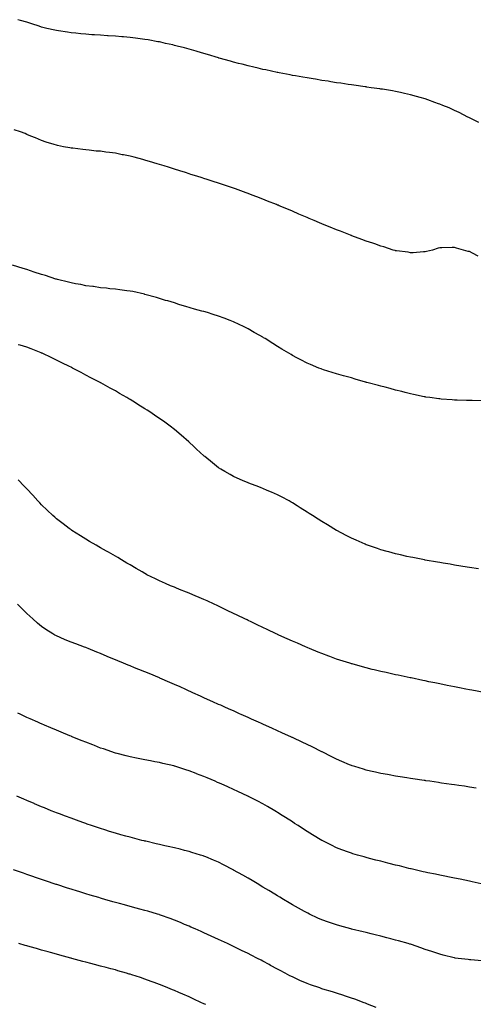
# Model space of a CAD drawing. Units: inches. Extents: x 934163 to 936803, y 7340138 to 7342778.
# Drawn here: x 934603 to 934911, y 7341021 to 7341688 of the extents above; entities that cross this region are included whole.
import ezdxf

# ---------------------------------------------------------------- set-up
doc = ezdxf.new("R2010")
doc.units = ezdxf.units.IN
doc.header["$MEASUREMENT"] = 0
doc.layers.add('Contour_93417340', color=7, linetype='Continuous', true_color=0x33058e)

msp = doc.modelspace()

# ---------------------------------------------------------------- linework, layer by layer
at = {"layer": 'Contour_93417340'}
for points in [[(934914.36, 7341618.23, 3302), (934909, 7341620.97, 3302), (934908.05, 7341621.47, 3302), (934907.74, 7341621.61, 3302), (934907.08, 7341621.92, 3302), (934901.15, 7341625.02, 3302), (934898.05, 7341626.53, 3302), (934894.29, 7341628.16, 3302), (934890.06, 7341629.91, 3302), (934888.05, 7341630.76, 3302), (934887.19, 7341631.06, 3302), (934884.71, 7341631.92, 3302), (934879.83, 7341633.7, 3302), (934878.05, 7341634.31, 3302), (934874.75, 7341635.22, 3302), (934872.11, 7341635.98, 3302), (934868.05, 7341637.1, 3302), (934864.13, 7341638, 3302), (934861.35, 7341638.62, 3302), (934858.05, 7341639.37, 3302), (934855.87, 7341639.74, 3302), (934849.17, 7341640.8, 3302), (934848.05, 7341640.99, 3302), (934847.24, 7341641.11, 3302), (934841.38, 7341641.92, 3302), (934838.46, 7341642.33, 3302), (934838.05, 7341642.38, 3302), (934837.51, 7341642.46, 3302), (934829.73, 7341643.6, 3302), (934828.05, 7341643.8, 3302), (934825.86, 7341644.11, 3302), (934821, 7341644.87, 3302), (934818.05, 7341645.3, 3302), (934814.02, 7341645.95, 3302), (934812.37, 7341646.24, 3302), (934808.05, 7341646.89, 3302), (934803.75, 7341647.62, 3302), (934802.11, 7341647.86, 3302), (934798.05, 7341648.49, 3302), (934795.15, 7341649.02, 3302), (934790.13, 7341649.84, 3302), (934788.05, 7341650.22, 3302), (934786.64, 7341650.51, 3302), (934779.1, 7341651.92, 3302), (934778.23, 7341652.1, 3302), (934778.05, 7341652.13, 3302), (934777.79, 7341652.18, 3302), (934770.07, 7341653.94, 3302), (934768.05, 7341654.34, 3302), (934764.88, 7341655.09, 3302), (934761.97, 7341655.84, 3302), (934758.05, 7341656.73, 3302), (934753.95, 7341657.82, 3302), (934751.59, 7341658.38, 3302), (934748.05, 7341659.28, 3302), (934746.02, 7341659.89, 3302), (934738.49, 7341661.92, 3302), (934738.15, 7341662.02, 3302), (934737.87, 7341662.1, 3302), (934730.54, 7341664.41, 3302), (934728.05, 7341665.08, 3302), (934723.55, 7341666.42, 3302), (934722.79, 7341666.66, 3302), (934718.05, 7341668, 3302), (934714.98, 7341668.85, 3302), (934709.86, 7341670.11, 3302), (934708.05, 7341670.59, 3302), (934706.98, 7341670.85, 3302), (934702.1, 7341671.92, 3302), (934698.84, 7341672.71, 3302), (934698.05, 7341672.87, 3302), (934696.92, 7341673.05, 3302), (934690.36, 7341674.23, 3302), (934688.05, 7341674.6, 3302), (934684.94, 7341675.03, 3302), (934681.64, 7341675.51, 3302), (934678.05, 7341675.98, 3302), (934673.64, 7341676.33, 3302), (934672.55, 7341676.42, 3302), (934668.05, 7341676.79, 3302), (934663.24, 7341677.11, 3302), (934662.83, 7341677.14, 3302), (934658.05, 7341677.49, 3302), (934653.87, 7341677.74, 3302), (934652.14, 7341677.83, 3302), (934648.05, 7341678.06, 3302), (934644.56, 7341678.43, 3302), (934641.2, 7341678.77, 3302), (934638.05, 7341679.09, 3302), (934635.6, 7341679.47, 3302), (934629.58, 7341680.39, 3302), (934628.05, 7341680.62, 3302), (934626.97, 7341680.84, 3302), (934621.55, 7341681.92, 3302), (934618.85, 7341682.72, 3302), (934618.05, 7341682.97, 3302), (934616.48, 7341683.49, 3302), (934611.33, 7341685.2, 3302), (934608.05, 7341686.31, 3302), (934603.67, 7341687.54, 3302), (934601.99, 7341687.98, 3302)], [(934913.96, 7341527.83, 3303), (934910.19, 7341529.78, 3303), (934908.05, 7341530.82, 3303), (934907.15, 7341531.02, 3303), (934904.08, 7341531.92, 3303), (934899.32, 7341533.19, 3303), (934898.05, 7341533.63, 3303), (934896.31, 7341533.66, 3303), (934889.48, 7341533.35, 3303), (934888.05, 7341533.38, 3303), (934886.91, 7341533.06, 3303), (934882.96, 7341531.92, 3303), (934879.07, 7341530.9, 3303), (934878.05, 7341530.72, 3303), (934876.85, 7341530.72, 3303), (934869.86, 7341530.11, 3303), (934868.05, 7341530.1, 3303), (934866.5, 7341530.37, 3303), (934858.61, 7341531.36, 3303), (934858.05, 7341531.45, 3303), (934857.69, 7341531.56, 3303), (934856.46, 7341531.92, 3303), (934850.14, 7341534.01, 3303), (934848.05, 7341534.59, 3303), (934843.96, 7341536.01, 3303), (934842.62, 7341536.49, 3303), (934838.05, 7341538.02, 3303), (934835.19, 7341539.06, 3303), (934828.44, 7341541.53, 3303), (934828.05, 7341541.68, 3303), (934827.87, 7341541.74, 3303), (934827.4, 7341541.92, 3303), (934820.72, 7341544.59, 3303), (934818.05, 7341545.64, 3303), (934813.58, 7341547.45, 3303), (934811.81, 7341548.16, 3303), (934808.05, 7341549.68, 3303), (934806.47, 7341550.34, 3303), (934802.77, 7341551.92, 3303), (934799.46, 7341553.33, 3303), (934798.05, 7341553.91, 3303), (934794.61, 7341555.36, 3303), (934792.42, 7341556.29, 3303), (934788.05, 7341558.15, 3303), (934785.4, 7341559.27, 3303), (934779.14, 7341561.92, 3303), (934778.37, 7341562.24, 3303), (934778.05, 7341562.36, 3303), (934777.32, 7341562.65, 3303), (934771.22, 7341565.09, 3303), (934768.05, 7341566.34, 3303), (934764.03, 7341567.9, 3303), (934760.9, 7341569.07, 3303), (934758.05, 7341570.15, 3303), (934756.76, 7341570.63, 3303), (934753.22, 7341571.92, 3303), (934749.39, 7341573.26, 3303), (934748.05, 7341573.72, 3303), (934745.33, 7341574.64, 3303), (934741.93, 7341575.8, 3303), (934738.05, 7341577.1, 3303), (934734.42, 7341578.29, 3303), (934730.37, 7341579.6, 3303), (934728.05, 7341580.36, 3303), (934726.87, 7341580.74, 3303), (934723.23, 7341581.92, 3303), (934719.3, 7341583.17, 3303), (934718.05, 7341583.57, 3303), (934715.64, 7341584.33, 3303), (934711.7, 7341585.57, 3303), (934708.05, 7341586.7, 3303), (934704.07, 7341587.94, 3303), (934701.12, 7341588.85, 3303), (934698.05, 7341589.81, 3303), (934696.42, 7341590.29, 3303), (934691.12, 7341591.92, 3303), (934688.77, 7341592.64, 3303), (934688.05, 7341592.85, 3303), (934686.78, 7341593.19, 3303), (934680.88, 7341594.75, 3303), (934678.05, 7341595.49, 3303), (934673.64, 7341596.33, 3303), (934672.64, 7341596.51, 3303), (934668.05, 7341597.45, 3303), (934664.05, 7341597.92, 3303), (934661.65, 7341598.32, 3303), (934658.05, 7341598.79, 3303), (934655.11, 7341598.98, 3303), (934650.34, 7341599.63, 3303), (934648.05, 7341599.8, 3303), (934646.05, 7341599.92, 3303), (934639.12, 7341600.85, 3303), (934638.05, 7341600.93, 3303), (934637.17, 7341601.04, 3303), (934632.93, 7341601.92, 3303), (934628.85, 7341602.72, 3303), (934628.05, 7341602.94, 3303), (934626.53, 7341603.44, 3303), (934621.21, 7341605.08, 3303), (934618.05, 7341606.19, 3303), (934613.99, 7341607.86, 3303), (934610.8, 7341609.17, 3303), (934608.05, 7341610.3, 3303), (934606.89, 7341610.76, 3303), (934603.84, 7341611.92, 3303), (934599.42, 7341613.29, 3303)], [(934915.95, 7341429.82, 3304), (934910.01, 7341429.96, 3304), (934908.05, 7341429.96, 3304), (934906.12, 7341429.99, 3304), (934899.72, 7341430.25, 3304), (934898.05, 7341430.27, 3304), (934896.49, 7341430.36, 3304), (934889.01, 7341430.96, 3304), (934888.05, 7341431.02, 3304), (934887.25, 7341431.12, 3304), (934881.23, 7341431.92, 3304), (934878.44, 7341432.31, 3304), (934878.05, 7341432.37, 3304), (934877.47, 7341432.5, 3304), (934870.16, 7341434.03, 3304), (934868.05, 7341434.46, 3304), (934864.62, 7341435.35, 3304), (934862.16, 7341436.03, 3304), (934858.05, 7341437.04, 3304), (934854.24, 7341438.11, 3304), (934851.07, 7341438.9, 3304), (934848.05, 7341439.71, 3304), (934846.34, 7341440.21, 3304), (934839.43, 7341441.92, 3304), (934838.35, 7341442.22, 3304), (934838.05, 7341442.3, 3304), (934837.53, 7341442.44, 3304), (934830.62, 7341444.49, 3304), (934828.05, 7341445.2, 3304), (934823.51, 7341446.46, 3304), (934822.79, 7341446.66, 3304), (934818.05, 7341447.97, 3304), (934815.05, 7341448.92, 3304), (934809.16, 7341450.81, 3304), (934808.05, 7341451.17, 3304), (934807.49, 7341451.36, 3304), (934805.91, 7341451.92, 3304), (934800.36, 7341454.23, 3304), (934798.05, 7341455.22, 3304), (934793.68, 7341457.55, 3304), (934791.03, 7341458.94, 3304), (934788.05, 7341460.5, 3304), (934787.17, 7341461.04, 3304), (934785.65, 7341461.92, 3304), (934780.91, 7341464.78, 3304), (934778.05, 7341466.49, 3304), (934774.8, 7341468.67, 3304), (934769.52, 7341471.92, 3304), (934768.59, 7341472.46, 3304), (934768.05, 7341472.76, 3304), (934766.08, 7341473.89, 3304), (934762.25, 7341476.12, 3304), (934758.05, 7341478.43, 3304), (934755.77, 7341479.64, 3304), (934750.99, 7341481.92, 3304), (934748.99, 7341482.86, 3304), (934748.05, 7341483.27, 3304), (934745.83, 7341484.14, 3304), (934741.85, 7341485.72, 3304), (934738.05, 7341487.14, 3304), (934734.41, 7341488.28, 3304), (934730.49, 7341489.48, 3304), (934728.05, 7341490.23, 3304), (934726.71, 7341490.58, 3304), (934721.63, 7341491.92, 3304), (934718.86, 7341492.73, 3304), (934718.05, 7341492.98, 3304), (934716.53, 7341493.44, 3304), (934711.17, 7341495.04, 3304), (934708.05, 7341496.03, 3304), (934703.54, 7341497.41, 3304), (934702.15, 7341497.82, 3304), (934698.05, 7341499.08, 3304), (934695.92, 7341499.79, 3304), (934688.13, 7341501.84, 3304), (934688.05, 7341501.86, 3304), (934688.01, 7341501.88, 3304), (934687.77, 7341501.92, 3304), (934679.84, 7341503.71, 3304), (934678.05, 7341503.99, 3304), (934675.75, 7341504.22, 3304), (934671.14, 7341505.01, 3304), (934668.05, 7341505.29, 3304), (934664.32, 7341505.65, 3304), (934662.15, 7341506.02, 3304), (934658.05, 7341506.36, 3304), (934653.22, 7341507.09, 3304), (934652.86, 7341507.11, 3304), (934648.05, 7341507.72, 3304), (934644.65, 7341508.52, 3304), (934640.92, 7341509.05, 3304), (934638.05, 7341509.63, 3304), (934636.29, 7341510.16, 3304), (934628.8, 7341511.92, 3304), (934628.21, 7341512.08, 3304), (934628.05, 7341512.11, 3304), (934627.78, 7341512.19, 3304), (934620.67, 7341514.54, 3304), (934618.05, 7341515.27, 3304), (934613.09, 7341516.96, 3304), (934612.97, 7341517, 3304), (934608.05, 7341518.61, 3304), (934605.55, 7341519.42, 3304), (934598.32, 7341521.65, 3304)], [(934914.14, 7341315.83, 3305), (934908.05, 7341316.84, 3305), (934903.68, 7341317.55, 3305), (934902.17, 7341317.8, 3305), (934898.05, 7341318.48, 3305), (934895.1, 7341318.97, 3305), (934890.2, 7341319.77, 3305), (934888.05, 7341320.13, 3305), (934886.52, 7341320.39, 3305), (934878.15, 7341321.82, 3305), (934878.05, 7341321.83, 3305), (934877.98, 7341321.85, 3305), (934877.59, 7341321.92, 3305), (934869.61, 7341323.48, 3305), (934868.05, 7341323.8, 3305), (934865.62, 7341324.35, 3305), (934861.41, 7341325.28, 3305), (934858.05, 7341326.05, 3305), (934853.45, 7341327.32, 3305), (934852.34, 7341327.63, 3305), (934848.05, 7341328.83, 3305), (934845.73, 7341329.6, 3305), (934838.95, 7341331.92, 3305), (934838.29, 7341332.16, 3305), (934838.05, 7341332.26, 3305), (934837.43, 7341332.54, 3305), (934831.34, 7341335.21, 3305), (934828.05, 7341336.72, 3305), (934824.57, 7341338.44, 3305), (934818.22, 7341341.75, 3305), (934818.05, 7341341.84, 3305), (934818, 7341341.87, 3305), (934817.89, 7341341.92, 3305), (934811.79, 7341345.66, 3305), (934808.05, 7341348.03, 3305), (934805.61, 7341349.48, 3305), (934801.66, 7341351.92, 3305), (934799.5, 7341353.37, 3305), (934798.05, 7341354.38, 3305), (934793.42, 7341357.29, 3305), (934791.38, 7341358.59, 3305), (934788.05, 7341360.71, 3305), (934787.28, 7341361.15, 3305), (934785.84, 7341361.92, 3305), (934780.73, 7341364.6, 3305), (934778.05, 7341365.92, 3305), (934773.92, 7341367.79, 3305), (934770.94, 7341369.03, 3305), (934768.05, 7341370.26, 3305), (934766.9, 7341370.77, 3305), (934764.08, 7341371.92, 3305), (934759.67, 7341373.54, 3305), (934758.05, 7341374.11, 3305), (934754.14, 7341375.83, 3305), (934752.63, 7341376.5, 3305), (934748.05, 7341378.49, 3305), (934745.88, 7341379.75, 3305), (934742.31, 7341381.92, 3305), (934739.56, 7341383.43, 3305), (934738.05, 7341384.31, 3305), (934733.8, 7341387.67, 3305), (934728.72, 7341391.92, 3305), (934728.33, 7341392.2, 3305), (934728.05, 7341392.42, 3305), (934723.1, 7341396.97, 3305), (934721.23, 7341398.74, 3305), (934718.05, 7341401.75, 3305), (934717.96, 7341401.83, 3305), (934717.88, 7341401.92, 3305), (934712.6, 7341406.47, 3305), (934708.05, 7341410.4, 3305), (934707.21, 7341411.08, 3305), (934706.21, 7341411.92, 3305), (934701.48, 7341415.35, 3305), (934698.05, 7341417.82, 3305), (934695.57, 7341419.44, 3305), (934692.02, 7341421.92, 3305), (934689.58, 7341423.45, 3305), (934688.05, 7341424.41, 3305), (934683.35, 7341427.22, 3305), (934681.7, 7341428.27, 3305), (934678.05, 7341430.56, 3305), (934677.21, 7341431.08, 3305), (934675.93, 7341431.92, 3305), (934670.93, 7341434.8, 3305), (934668.05, 7341436.46, 3305), (934664.53, 7341438.4, 3305), (934658.25, 7341441.92, 3305), (934658.12, 7341441.99, 3305), (934658.05, 7341442.03, 3305), (934657.83, 7341442.14, 3305), (934651.53, 7341445.4, 3305), (934648.05, 7341447.22, 3305), (934644.94, 7341448.81, 3305), (934639.11, 7341451.92, 3305), (934638.41, 7341452.28, 3305), (934638.05, 7341452.45, 3305), (934637.01, 7341452.96, 3305), (934631.68, 7341455.55, 3305), (934628.05, 7341457.33, 3305), (934624.93, 7341458.8, 3305), (934618.43, 7341461.92, 3305), (934618.16, 7341462.03, 3305), (934618.05, 7341462.08, 3305), (934617.78, 7341462.19, 3305), (934610.98, 7341464.85, 3305), (934608.05, 7341466.01, 3305), (934603.49, 7341467.36, 3305), (934602.24, 7341467.73, 3305)], [(934917.98, 7341231.99, 3306), (934909.7, 7341233.57, 3306), (934908.05, 7341233.89, 3306), (934905.61, 7341234.36, 3306), (934901.32, 7341235.19, 3306), (934898.05, 7341235.85, 3306), (934893.09, 7341236.88, 3306), (934893.02, 7341236.89, 3306), (934888.05, 7341237.89, 3306), (934884.69, 7341238.56, 3306), (934880.55, 7341239.42, 3306), (934878.05, 7341239.93, 3306), (934876.4, 7341240.27, 3306), (934868.49, 7341241.92, 3306), (934868.13, 7341242, 3306), (934868.05, 7341242.02, 3306), (934867.93, 7341242.04, 3306), (934859.88, 7341243.75, 3306), (934858.05, 7341244.14, 3306), (934855.19, 7341244.78, 3306), (934851.69, 7341245.56, 3306), (934848.05, 7341246.36, 3306), (934843.57, 7341247.44, 3306), (934842.19, 7341247.78, 3306), (934838.05, 7341248.78, 3306), (934835.59, 7341249.46, 3306), (934828.53, 7341251.44, 3306), (934828.05, 7341251.57, 3306), (934827.79, 7341251.66, 3306), (934826.97, 7341251.92, 3306), (934820.21, 7341254.08, 3306), (934818.05, 7341254.78, 3306), (934813.51, 7341256.46, 3306), (934812.84, 7341256.71, 3306), (934808.05, 7341258.47, 3306), (934805.62, 7341259.49, 3306), (934799.62, 7341261.92, 3306), (934798.51, 7341262.38, 3306), (934798.05, 7341262.56, 3306), (934796.92, 7341263.05, 3306), (934791.55, 7341265.42, 3306), (934788.05, 7341266.91, 3306), (934784.62, 7341268.49, 3306), (934778.94, 7341271.03, 3306), (934778.05, 7341271.43, 3306), (934777.72, 7341271.59, 3306), (934777.02, 7341271.92, 3306), (934770.93, 7341274.8, 3306), (934768.05, 7341276.11, 3306), (934764.13, 7341278, 3306), (934760.03, 7341279.94, 3306), (934758.05, 7341280.88, 3306), (934757.36, 7341281.23, 3306), (934755.93, 7341281.92, 3306), (934750.64, 7341284.51, 3306), (934748.05, 7341285.73, 3306), (934743.88, 7341287.76, 3306), (934740.72, 7341289.25, 3306), (934738.05, 7341290.52, 3306), (934737.1, 7341290.97, 3306), (934735, 7341291.92, 3306), (934730.23, 7341294.1, 3306), (934728.05, 7341295.07, 3306), (934723.26, 7341297.13, 3306), (934722.55, 7341297.42, 3306), (934718.05, 7341299.34, 3306), (934716.19, 7341300.06, 3306), (934711.43, 7341301.92, 3306), (934709.05, 7341302.92, 3306), (934708.05, 7341303.37, 3306), (934705.49, 7341304.48, 3306), (934702.06, 7341305.93, 3306), (934698.05, 7341307.73, 3306), (934695.18, 7341309.05, 3306), (934689.48, 7341311.92, 3306), (934688.56, 7341312.43, 3306), (934688.05, 7341312.73, 3306), (934686.14, 7341313.83, 3306), (934682.22, 7341316.09, 3306), (934678.05, 7341318.55, 3306), (934675.93, 7341319.8, 3306), (934672.29, 7341321.92, 3306), (934669.66, 7341323.53, 3306), (934668.05, 7341324.48, 3306), (934663.32, 7341327.19, 3306), (934662.12, 7341327.85, 3306), (934658.05, 7341330.12, 3306), (934656.92, 7341330.79, 3306), (934654.93, 7341331.92, 3306), (934650.59, 7341334.46, 3306), (934648.05, 7341335.88, 3306), (934644.4, 7341338.27, 3306), (934638.51, 7341341.92, 3306), (934638.23, 7341342.1, 3306), (934638.05, 7341342.21, 3306), (934636.8, 7341343.17, 3306), (934632.57, 7341346.44, 3306), (934628.05, 7341349.8, 3306), (934626.95, 7341350.82, 3306), (934625.73, 7341351.92, 3306), (934621.83, 7341355.7, 3306), (934618.05, 7341359.28, 3306), (934616.77, 7341360.64, 3306), (934615.49, 7341361.92, 3306), (934612.01, 7341365.88, 3306), (934608.05, 7341370.06, 3306), (934607.14, 7341371.01, 3306), (934606.16, 7341371.92, 3306), (934602.22, 7341376.09, 3306)], [(934912.6, 7341167.37, 3307), (934908.05, 7341168.02, 3307), (934904.65, 7341168.52, 3307), (934900.9, 7341169.07, 3307), (934898.05, 7341169.48, 3307), (934895.92, 7341169.79, 3307), (934889.21, 7341170.76, 3307), (934888.05, 7341170.93, 3307), (934887.19, 7341171.06, 3307), (934881.31, 7341171.92, 3307), (934878.47, 7341172.34, 3307), (934878.05, 7341172.4, 3307), (934877.49, 7341172.48, 3307), (934869.78, 7341173.65, 3307), (934868.05, 7341173.9, 3307), (934865.7, 7341174.27, 3307), (934861.14, 7341175.01, 3307), (934858.05, 7341175.5, 3307), (934853.67, 7341176.3, 3307), (934852.63, 7341176.5, 3307), (934848.05, 7341177.32, 3307), (934844.3, 7341178.17, 3307), (934841.12, 7341178.85, 3307), (934838.05, 7341179.54, 3307), (934836.23, 7341180.1, 3307), (934830.34, 7341181.92, 3307), (934828.59, 7341182.46, 3307), (934828.05, 7341182.62, 3307), (934826.83, 7341183.14, 3307), (934821.53, 7341185.4, 3307), (934818.05, 7341186.83, 3307), (934814.69, 7341188.56, 3307), (934808.19, 7341191.78, 3307), (934808.05, 7341191.85, 3307), (934808.01, 7341191.88, 3307), (934807.92, 7341191.92, 3307), (934801.41, 7341195.28, 3307), (934798.05, 7341196.91, 3307), (934794.67, 7341198.54, 3307), (934788.62, 7341201.35, 3307), (934788.05, 7341201.62, 3307), (934787.84, 7341201.71, 3307), (934787.38, 7341201.92, 3307), (934780.98, 7341204.85, 3307), (934778.05, 7341206.16, 3307), (934774.07, 7341207.94, 3307), (934770.42, 7341209.55, 3307), (934768.05, 7341210.6, 3307), (934767.14, 7341211.01, 3307), (934765.06, 7341211.92, 3307), (934760.25, 7341214.12, 3307), (934758.05, 7341215.1, 3307), (934753.35, 7341217.22, 3307), (934752.29, 7341217.68, 3307), (934748.05, 7341219.57, 3307), (934746.42, 7341220.29, 3307), (934742.74, 7341221.92, 3307), (934739.53, 7341223.4, 3307), (934738.05, 7341224.07, 3307), (934734.1, 7341225.87, 3307), (934732.66, 7341226.53, 3307), (934728.05, 7341228.58, 3307), (934725.76, 7341229.63, 3307), (934720.56, 7341231.92, 3307), (934718.86, 7341232.73, 3307), (934718.05, 7341233.09, 3307), (934715.91, 7341234.06, 3307), (934711.99, 7341235.86, 3307), (934708.05, 7341237.62, 3307), (934705.04, 7341238.91, 3307), (934698.1, 7341241.87, 3307), (934697.98, 7341241.92, 3307), (934691.01, 7341244.88, 3307), (934688.05, 7341246.13, 3307), (934683.88, 7341247.75, 3307), (934681.09, 7341248.88, 3307), (934678.05, 7341250.09, 3307), (934676.73, 7341250.6, 3307), (934673.53, 7341251.92, 3307), (934669.64, 7341253.51, 3307), (934668.05, 7341254.19, 3307), (934664.15, 7341255.82, 3307), (934662.59, 7341256.46, 3307), (934658.05, 7341258.41, 3307), (934655.55, 7341259.42, 3307), (934649.54, 7341261.92, 3307), (934648.47, 7341262.34, 3307), (934648.05, 7341262.51, 3307), (934647.12, 7341262.85, 3307), (934641.15, 7341265.02, 3307), (934638.05, 7341266.19, 3307), (934634, 7341267.87, 3307), (934630.58, 7341269.39, 3307), (934628.05, 7341270.49, 3307), (934627.13, 7341271, 3307), (934625.61, 7341271.92, 3307), (934620.96, 7341274.83, 3307), (934618.05, 7341276.86, 3307), (934615.25, 7341279.12, 3307), (934612.09, 7341281.92, 3307), (934609.98, 7341283.85, 3307), (934608.05, 7341285.72, 3307), (934604.86, 7341288.73, 3307), (934601.61, 7341291.92, 3307)], [(934917.97, 7341102, 3308), (934910.01, 7341103.88, 3308), (934908.05, 7341104.3, 3308), (934905.07, 7341104.9, 3308), (934901.74, 7341105.61, 3308), (934898.05, 7341106.33, 3308), (934893.39, 7341107.26, 3308), (934892.56, 7341107.41, 3308), (934888.05, 7341108.28, 3308), (934885.07, 7341108.94, 3308), (934879.99, 7341109.98, 3308), (934878.05, 7341110.39, 3308), (934876.81, 7341110.68, 3308), (934871.36, 7341111.92, 3308), (934868.68, 7341112.55, 3308), (934868.05, 7341112.69, 3308), (934867.02, 7341112.95, 3308), (934860.68, 7341114.55, 3308), (934858.05, 7341115.19, 3308), (934853.67, 7341116.3, 3308), (934852.68, 7341116.55, 3308), (934848.05, 7341117.72, 3308), (934844.71, 7341118.58, 3308), (934840.28, 7341119.69, 3308), (934838.05, 7341120.26, 3308), (934836.77, 7341120.64, 3308), (934832.23, 7341121.92, 3308), (934828.99, 7341122.86, 3308), (934828.05, 7341123.13, 3308), (934826.12, 7341123.85, 3308), (934821.64, 7341125.51, 3308), (934818.05, 7341126.86, 3308), (934814.67, 7341128.54, 3308), (934808.17, 7341131.8, 3308), (934808.01, 7341131.88, 3308), (934807.95, 7341131.92, 3308), (934801.77, 7341135.64, 3308), (934798.05, 7341137.9, 3308), (934795.62, 7341139.49, 3308), (934791.9, 7341141.92, 3308), (934789.57, 7341143.44, 3308), (934788.05, 7341144.42, 3308), (934783.48, 7341147.35, 3308), (934781.12, 7341148.85, 3308), (934778.05, 7341150.81, 3308), (934777.36, 7341151.23, 3308), (934776.22, 7341151.92, 3308), (934771.08, 7341154.95, 3308), (934768.05, 7341156.64, 3308), (934764.61, 7341158.48, 3308), (934758.25, 7341161.72, 3308), (934758.05, 7341161.83, 3308), (934757.99, 7341161.86, 3308), (934757.85, 7341161.92, 3308), (934751.16, 7341165.03, 3308), (934748.05, 7341166.45, 3308), (934744.27, 7341168.14, 3308), (934739.87, 7341170.1, 3308), (934738.05, 7341170.91, 3308), (934737.34, 7341171.21, 3308), (934735.67, 7341171.92, 3308), (934730.31, 7341174.18, 3308), (934728.05, 7341175.15, 3308), (934723.14, 7341177.01, 3308), (934722.83, 7341177.14, 3308), (934718.05, 7341179.02, 3308), (934715.82, 7341179.69, 3308), (934709.06, 7341181.92, 3308), (934708.3, 7341182.17, 3308), (934708.05, 7341182.26, 3308), (934707.61, 7341182.36, 3308), (934700.17, 7341184.04, 3308), (934698.05, 7341184.6, 3308), (934694.75, 7341185.22, 3308), (934691.85, 7341185.72, 3308), (934688.05, 7341186.45, 3308), (934683.46, 7341187.33, 3308), (934682.43, 7341187.54, 3308), (934678.05, 7341188.39, 3308), (934675.28, 7341189.15, 3308), (934669.22, 7341190.75, 3308), (934668.05, 7341191.07, 3308), (934667.42, 7341191.29, 3308), (934665.55, 7341191.92, 3308), (934659.96, 7341193.83, 3308), (934658.05, 7341194.48, 3308), (934653.85, 7341196.12, 3308), (934652.7, 7341196.57, 3308), (934648.05, 7341198.38, 3308), (934645.55, 7341199.42, 3308), (934639.24, 7341201.92, 3308), (934638.39, 7341202.26, 3308), (934638.05, 7341202.4, 3308), (934637.23, 7341202.74, 3308), (934631.36, 7341205.23, 3308), (934628.05, 7341206.57, 3308), (934624.32, 7341208.19, 3308), (934619.99, 7341209.98, 3308), (934618.05, 7341210.8, 3308), (934617.28, 7341211.15, 3308), (934615.49, 7341211.92, 3308), (934610.35, 7341214.22, 3308), (934608.05, 7341215.22, 3308), (934603.48, 7341217.35, 3308), (934601.88, 7341218.09, 3308)], [(934916.4, 7341050.27, 3309), (934909.05, 7341050.92, 3309), (934908.05, 7341051, 3309), (934907.21, 7341051.09, 3309), (934900.55, 7341051.92, 3309), (934898.32, 7341052.19, 3309), (934898.05, 7341052.23, 3309), (934897.63, 7341052.34, 3309), (934890.28, 7341054.15, 3309), (934888.05, 7341054.72, 3309), (934883.84, 7341056.13, 3309), (934882.66, 7341056.53, 3309), (934878.05, 7341058.05, 3309), (934875.19, 7341059.06, 3309), (934868.72, 7341061.25, 3309), (934868.05, 7341061.48, 3309), (934867.72, 7341061.59, 3309), (934866.62, 7341061.92, 3309), (934859.98, 7341063.85, 3309), (934858.05, 7341064.38, 3309), (934854.72, 7341065.25, 3309), (934852.08, 7341065.95, 3309), (934848.05, 7341066.97, 3309), (934844.08, 7341067.95, 3309), (934841.36, 7341068.61, 3309), (934838.05, 7341069.42, 3309), (934836.04, 7341069.91, 3309), (934828.15, 7341071.82, 3309), (934827.99, 7341071.86, 3309), (934827.76, 7341071.92, 3309), (934820.13, 7341074.01, 3309), (934818.05, 7341074.59, 3309), (934813.98, 7341075.99, 3309), (934812.59, 7341076.46, 3309), (934808.05, 7341078.07, 3309), (934805.39, 7341079.26, 3309), (934799.74, 7341081.92, 3309), (934798.6, 7341082.47, 3309), (934798.05, 7341082.74, 3309), (934796.2, 7341083.77, 3309), (934792.15, 7341086.02, 3309), (934788.05, 7341088.33, 3309), (934785.8, 7341089.67, 3309), (934781.99, 7341091.92, 3309), (934779.53, 7341093.4, 3309), (934778.05, 7341094.29, 3309), (934773.28, 7341097.15, 3309), (934772.14, 7341097.83, 3309), (934768.05, 7341100.26, 3309), (934767, 7341100.87, 3309), (934765.21, 7341101.92, 3309), (934760.74, 7341104.61, 3309), (934758.05, 7341106.21, 3309), (934754.4, 7341108.27, 3309), (934748.17, 7341111.8, 3309), (934748.05, 7341111.87, 3309), (934748.02, 7341111.89, 3309), (934747.95, 7341111.92, 3309), (934741.46, 7341115.33, 3309), (934738.05, 7341117.07, 3309), (934734.64, 7341118.51, 3309), (934729.28, 7341120.69, 3309), (934728.05, 7341121.2, 3309), (934727.51, 7341121.38, 3309), (934725.78, 7341121.92, 3309), (934719.92, 7341123.79, 3309), (934718.05, 7341124.34, 3309), (934714.84, 7341125.13, 3309), (934712.01, 7341125.88, 3309), (934708.05, 7341126.83, 3309), (934703.93, 7341127.8, 3309), (934701.68, 7341128.29, 3309), (934698.05, 7341129.11, 3309), (934695.78, 7341129.65, 3309), (934688.7, 7341131.27, 3309), (934688.05, 7341131.42, 3309), (934687.65, 7341131.52, 3309), (934686.11, 7341131.92, 3309), (934679.71, 7341133.58, 3309), (934678.05, 7341133.99, 3309), (934675.17, 7341134.8, 3309), (934671.87, 7341135.74, 3309), (934668.05, 7341136.82, 3309), (934664.15, 7341138.02, 3309), (934660.96, 7341139.01, 3309), (934658.05, 7341139.91, 3309), (934656.53, 7341140.4, 3309), (934651.94, 7341141.92, 3309), (934649.04, 7341142.91, 3309), (934648.05, 7341143.26, 3309), (934645.97, 7341144, 3309), (934641.65, 7341145.52, 3309), (934638.05, 7341146.84, 3309), (934634.35, 7341148.22, 3309), (934630.15, 7341149.82, 3309), (934628.05, 7341150.61, 3309), (934627.1, 7341150.97, 3309), (934624.64, 7341151.92, 3309), (934619.97, 7341153.84, 3309), (934618.05, 7341154.65, 3309), (934613.28, 7341156.69, 3309), (934612.96, 7341156.83, 3309), (934608.05, 7341158.94, 3309), (934605.97, 7341159.84, 3309), (934601.27, 7341161.92, 3309)], [(934844.76, 7341018.63, 3310), (934838.99, 7341020.98, 3310), (934838.05, 7341021.36, 3310), (934837.65, 7341021.52, 3310), (934836.62, 7341021.92, 3310), (934830.37, 7341024.24, 3310), (934828.05, 7341025.06, 3310), (934823.38, 7341026.59, 3310), (934822.89, 7341026.76, 3310), (934818.05, 7341028.3, 3310), (934815.3, 7341029.17, 3310), (934808.81, 7341031.16, 3310), (934808.05, 7341031.4, 3310), (934807.66, 7341031.53, 3310), (934806.56, 7341031.92, 3310), (934800.24, 7341034.11, 3310), (934798.05, 7341034.88, 3310), (934793.15, 7341037.02, 3310), (934792.77, 7341037.2, 3310), (934788.05, 7341039.34, 3310), (934786.33, 7341040.2, 3310), (934783.07, 7341041.92, 3310), (934779.78, 7341043.65, 3310), (934778.05, 7341044.6, 3310), (934773.29, 7341047.16, 3310), (934772.21, 7341047.76, 3310), (934768.05, 7341050.05, 3310), (934766.8, 7341050.67, 3310), (934764.39, 7341051.92, 3310), (934760.19, 7341054.06, 3310), (934758.05, 7341055.2, 3310), (934753.51, 7341057.38, 3310), (934751.69, 7341058.28, 3310), (934748.05, 7341060.05, 3310), (934746.77, 7341060.64, 3310), (934744.01, 7341061.92, 3310), (934739.93, 7341063.8, 3310), (934738.05, 7341064.69, 3310), (934733.08, 7341066.95, 3310), (934732.95, 7341067.02, 3310), (934728.05, 7341069.24, 3310), (934726.21, 7341070.08, 3310), (934722.06, 7341071.92, 3310), (934719.28, 7341073.15, 3310), (934718.05, 7341073.69, 3310), (934714.97, 7341075, 3310), (934712.29, 7341076.16, 3310), (934708.05, 7341077.91, 3310), (934705.13, 7341079, 3310), (934698.71, 7341081.26, 3310), (934698.05, 7341081.5, 3310), (934697.73, 7341081.6, 3310), (934696.67, 7341081.92, 3310), (934690.03, 7341083.9, 3310), (934688.05, 7341084.46, 3310), (934684.6, 7341085.37, 3310), (934682.16, 7341086.03, 3310), (934678.05, 7341087.11, 3310), (934674.27, 7341088.14, 3310), (934670.92, 7341089.05, 3310), (934668.05, 7341089.83, 3310), (934666.42, 7341090.29, 3310), (934660.84, 7341091.92, 3310), (934658.68, 7341092.55, 3310), (934658.05, 7341092.74, 3310), (934656.87, 7341093.1, 3310), (934650.99, 7341094.86, 3310), (934648.05, 7341095.76, 3310), (934643.35, 7341097.22, 3310), (934642.48, 7341097.49, 3310), (934638.05, 7341098.86, 3310), (934635.71, 7341099.58, 3310), (934628.27, 7341101.92, 3310), (934628.1, 7341101.97, 3310), (934628.05, 7341101.99, 3310), (934627.94, 7341102.03, 3310), (934620.61, 7341104.48, 3310), (934618.05, 7341105.35, 3310), (934613.16, 7341107.03, 3310), (934612.83, 7341107.14, 3310), (934608.05, 7341108.8, 3310), (934605.73, 7341109.6, 3310), (934599, 7341111.92, 3310)], [(934729.35, 7341020.62, 3311), (934728.05, 7341021.22, 3311), (934727.56, 7341021.43, 3311), (934726.47, 7341021.92, 3311), (934720.75, 7341024.62, 3311), (934718.05, 7341025.86, 3311), (934713.8, 7341027.67, 3311), (934711.13, 7341028.84, 3311), (934708.05, 7341030.18, 3311), (934706.79, 7341030.66, 3311), (934703.66, 7341031.92, 3311), (934699.68, 7341033.55, 3311), (934698.05, 7341034.23, 3311), (934694.42, 7341035.55, 3311), (934692.4, 7341036.27, 3311), (934688.05, 7341037.89, 3311), (934685, 7341038.87, 3311), (934679.16, 7341040.81, 3311), (934678.05, 7341041.17, 3311), (934677.47, 7341041.34, 3311), (934675.51, 7341041.92, 3311), (934669.74, 7341043.61, 3311), (934668.05, 7341044.1, 3311), (934665.08, 7341044.89, 3311), (934661.88, 7341045.75, 3311), (934658.05, 7341046.75, 3311), (934653.96, 7341047.83, 3311), (934651.5, 7341048.47, 3311), (934648.05, 7341049.38, 3311), (934646.04, 7341049.91, 3311), (934638.53, 7341051.92, 3311), (934638.15, 7341052.02, 3311), (934638.05, 7341052.05, 3311), (934637.87, 7341052.1, 3311), (934630.31, 7341054.18, 3311), (934628.05, 7341054.79, 3311), (934624.06, 7341055.91, 3311), (934622.48, 7341056.35, 3311), (934618.05, 7341057.57, 3311), (934614.66, 7341058.53, 3311), (934610.19, 7341059.78, 3311), (934608.05, 7341060.38, 3311), (934606.85, 7341060.72, 3311), (934602.59, 7341061.92, 3311)]]:
    msp.add_polyline3d(points, dxfattribs=at)

doc.saveas('drawing.dxf')
